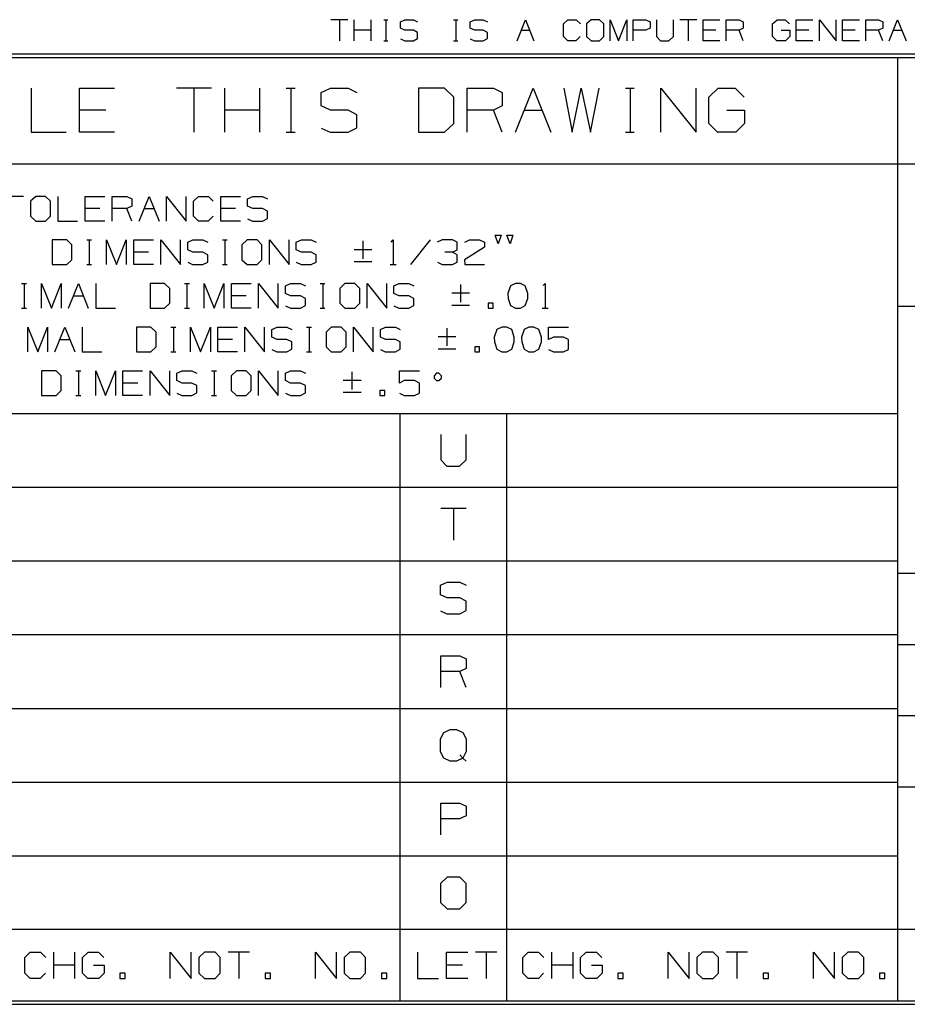
# Model space of a CAD drawing. Units: inches. Extents: x 0.3 to 33.7, y 0.4 to 21.7.
# Drawn here: x 26.7 to 29.2, y 0.4 to 3.1 of the extents above; entities that cross this region are included whole.
import ezdxf

# ---------------------------------------------------------------- set-up
doc = ezdxf.new("R2010")
doc.units = ezdxf.units.IN
doc.header["$MEASUREMENT"] = 0
doc.layers.add('TFR-TRI', color=7, linetype='CONTINUOUS', true_color=0xffffff)

msp = doc.modelspace()

# ---------------------------------------------------------------- linework, layer by layer
at = {"layer": 'TFR-TRI', "color": 254, "linetype": 'Continuous'}
for p, q in [((27.6312, 3.1287), (27.5837, 3.1287)), ((27.6074, 3.1287), (27.6074, 3.0693)), ((27.649, 3.0693), (27.649, 3.1287)), ((27.6966, 3.0693), (27.6966, 3.1287)), ((27.7319, 3.1287), (27.7438, 3.1287)), ((27.7382, 3.1287), (27.7382, 3.0693)), ((27.7792, 3.1231), (27.7917, 3.1287)), ((27.7917, 3.1287), (27.8154, 3.1287)), ((27.8154, 3.1287), (27.8273, 3.1231)), ((27.928, 3.1287), (27.9399, 3.1287)), ((27.9343, 3.1287), (27.9343, 3.0693)), ((27.9753, 3.1231), (27.9878, 3.1287)), ((27.9878, 3.1287), (28.0116, 3.1287)), ((28.0116, 3.1287), (28.0234, 3.1231)), ((28.1067, 3.0693), (28.1304, 3.1287)), ((28.1304, 3.1287), (28.1542, 3.0693)), ((28.2374, 3.1168), (28.2493, 3.1287)), ((28.2493, 3.1287), (28.2731, 3.1287)), ((28.2731, 3.1287), (28.2849, 3.1168)), ((28.3147, 3.1287), (28.3022, 3.1168)), ((28.3384, 3.1287), (28.3147, 3.1287)), ((28.3503, 3.1168), (28.3384, 3.1287)), ((28.3682, 3.1287), (28.3919, 3.0693)), ((28.3682, 3.0693), (28.3682, 3.1287)), ((28.3919, 3.0693), (28.4157, 3.1287)), ((28.4157, 3.1287), (28.4157, 3.0693)), ((28.4335, 3.1287), (28.4692, 3.1287)), ((28.4335, 3.0693), (28.4335, 3.1287)), ((28.4692, 3.1287), (28.4811, 3.1231)), ((28.4989, 3.1287), (28.4989, 3.0812)), ((28.5464, 3.0812), (28.5464, 3.1287)), ((28.6118, 3.1287), (28.5643, 3.1287)), ((28.5881, 3.1287), (28.5881, 3.0693)), ((28.6297, 3.1287), (28.6772, 3.1287)), ((28.6297, 3.0693), (28.6297, 3.1287)), ((28.695, 3.0693), (28.695, 3.1287)), ((28.695, 3.1287), (28.7307, 3.1287)), ((28.7307, 3.1287), (28.7425, 3.1231)), ((28.8252, 3.1168), (28.8377, 3.1287)), ((28.8377, 3.1287), (28.8608, 3.1287)), ((28.8608, 3.1287), (28.8727, 3.1168)), ((28.8912, 3.1287), (28.9387, 3.1287)), ((28.8912, 3.0693), (28.8912, 3.1287)), ((28.9566, 3.0693), (28.9566, 3.1287)), ((28.9566, 3.1287), (29.004, 3.0693)), ((29.004, 3.0693), (29.004, 3.1287)), ((29.0219, 3.1287), (29.0694, 3.1287)), ((29.0219, 3.0693), (29.0219, 3.1287)), ((29.0873, 3.1287), (29.1229, 3.1287)), ((29.0873, 3.0693), (29.0873, 3.1287)), ((29.1229, 3.1287), (29.1348, 3.1231)), ((29.1527, 3.0693), (29.1764, 3.1287)), ((29.1764, 3.1287), (29.2002, 3.0693)), ((27.6966, 3.0993), (27.649, 3.0993)), ((27.7792, 3.1049), (27.7792, 3.1231)), ((27.7917, 3.0993), (27.7792, 3.1049)), ((27.8154, 3.0993), (27.7917, 3.0993)), ((27.8273, 3.0931), (27.8154, 3.0993)), ((27.9753, 3.1049), (27.9753, 3.1231)), ((27.9878, 3.0993), (27.9753, 3.1049)), ((28.0116, 3.0993), (27.9878, 3.0993)), ((28.0234, 3.0931), (28.0116, 3.0993)), ((28.1185, 3.0993), (28.1423, 3.0993)), ((28.2374, 3.0812), (28.2374, 3.1168)), ((28.3022, 3.1168), (28.3022, 3.0812)), ((28.3503, 3.0812), (28.3503, 3.1168)), ((28.4685, 3.0993), (28.4335, 3.0993)), ((28.4811, 3.1049), (28.4685, 3.0993)), ((28.4811, 3.1231), (28.4811, 3.1049)), ((28.6653, 3.0993), (28.6297, 3.0993)), ((28.7307, 3.0993), (28.695, 3.0993)), ((28.7425, 3.1049), (28.7307, 3.0993)), ((28.7425, 3.0693), (28.7307, 3.0993)), ((28.7425, 3.1231), (28.7425, 3.1049)), ((28.8252, 3.0812), (28.8252, 3.1168)), ((28.8496, 3.0993), (28.8733, 3.0993)), ((28.8733, 3.0993), (28.8733, 3.0812)), ((28.9268, 3.0993), (28.8912, 3.0993)), ((29.0576, 3.0993), (29.0219, 3.0993)), ((29.1229, 3.0993), (29.0873, 3.0993)), ((29.1348, 3.1049), (29.1229, 3.0993)), ((29.1348, 3.0693), (29.1229, 3.0993)), ((29.1348, 3.1231), (29.1348, 3.1049)), ((29.1646, 3.0993), (29.1883, 3.0993)), ((27.7792, 3.0749), (27.791, 3.0693)), ((27.8154, 3.0693), (27.8273, 3.0756)), ((27.8273, 3.0756), (27.8273, 3.0931)), ((27.9753, 3.0749), (27.9872, 3.0693)), ((28.0116, 3.0693), (28.0234, 3.0756)), ((28.0234, 3.0756), (28.0234, 3.0931)), ((28.2493, 3.0693), (28.2374, 3.0812)), ((28.2843, 3.0812), (28.2724, 3.0693)), ((28.3022, 3.0812), (28.3147, 3.0693)), ((28.3384, 3.0693), (28.3503, 3.0812)), ((28.4989, 3.0812), (28.5102, 3.0693)), ((28.5339, 3.0693), (28.5464, 3.0812)), ((28.837, 3.0693), (28.8252, 3.0812)), ((28.8733, 3.0812), (28.8614, 3.0693)), ((27.7319, 3.0693), (27.7438, 3.0693)), ((27.791, 3.0693), (27.8154, 3.0693)), ((27.928, 3.0693), (27.9399, 3.0693)), ((27.9872, 3.0693), (28.0116, 3.0693)), ((28.2724, 3.0693), (28.2493, 3.0693)), ((28.3147, 3.0693), (28.3384, 3.0693)), ((28.5102, 3.0693), (28.5339, 3.0693)), ((28.6772, 3.0693), (28.6297, 3.0693)), ((28.8614, 3.0693), (28.837, 3.0693)), ((28.9387, 3.0693), (28.8912, 3.0693)), ((29.0694, 3.0693), (29.0219, 3.0693)), ((29.1775, 0.3725), (29.1775, 3.0225)), ((26.7405, 2.936), (26.7405, 2.8123)), ((26.8767, 2.936), (26.9756, 2.936)), ((26.8767, 2.8123), (26.8767, 2.936)), ((27.248, 2.936), (27.1491, 2.936)), ((27.1985, 2.936), (27.1985, 2.8123)), ((27.2853, 2.8123), (27.2853, 2.936)), ((27.3842, 2.8123), (27.3842, 2.936)), ((27.4579, 2.936), (27.4827, 2.936)), ((27.4709, 2.936), (27.4709, 2.8123)), ((27.5564, 2.9243), (27.5824, 2.936)), ((27.5824, 2.936), (27.6319, 2.936)), ((27.6319, 2.936), (27.6566, 2.9243)), ((27.83, 2.936), (27.83, 2.8123)), ((27.903, 2.936), (27.83, 2.936)), ((27.929, 2.9112), (27.903, 2.936)), ((27.9662, 2.8123), (27.9662, 2.936)), ((27.9662, 2.936), (28.0405, 2.936)), ((28.0405, 2.936), (28.0652, 2.9243)), ((28.1024, 2.8123), (28.1519, 2.936)), ((28.1519, 2.936), (28.2014, 2.8123)), ((28.2386, 2.936), (28.2621, 2.8123)), ((28.2621, 2.8123), (28.2868, 2.936)), ((28.2868, 2.936), (28.3129, 2.8123)), ((28.3129, 2.8123), (28.3376, 2.936)), ((28.4113, 2.936), (28.436, 2.936)), ((28.4243, 2.936), (28.4243, 2.8123)), ((28.511, 2.936), (28.61, 2.8123)), ((28.511, 2.8123), (28.511, 2.936)), ((28.61, 2.8123), (28.61, 2.936)), ((28.6459, 2.9112), (28.672, 2.936)), ((28.672, 2.936), (28.7202, 2.936)), ((28.7202, 2.936), (28.7449, 2.9112)), ((27.5564, 2.8865), (27.5564, 2.9243)), ((27.929, 2.837), (27.929, 2.9112)), ((28.0652, 2.9243), (28.0652, 2.8865)), ((28.6459, 2.837), (28.6459, 2.9112)), ((27.5824, 2.8748), (27.5564, 2.8865)), ((28.0652, 2.8865), (28.0405, 2.8748)), ((26.9509, 2.8748), (26.8767, 2.8748)), ((27.3842, 2.8748), (27.2853, 2.8748)), ((27.6319, 2.8748), (27.5824, 2.8748)), ((27.6566, 2.8618), (27.6319, 2.8748)), ((27.6566, 2.8253), (27.6566, 2.8618)), ((28.0405, 2.8748), (27.9662, 2.8748)), ((28.0652, 2.8123), (28.0405, 2.8748)), ((28.1272, 2.8748), (28.1767, 2.8748)), ((28.6967, 2.8748), (28.7462, 2.8748)), ((28.7462, 2.8748), (28.7462, 2.837)), ((27.5564, 2.824), (27.5811, 2.8123)), ((27.6319, 2.8123), (27.6566, 2.8253)), ((27.903, 2.8123), (27.929, 2.837)), ((28.6707, 2.8123), (28.6459, 2.837)), ((28.7462, 2.837), (28.7215, 2.8123)), ((26.7405, 2.8123), (26.8394, 2.8123)), ((26.9756, 2.8123), (26.8767, 2.8123)), ((27.4579, 2.8123), (27.4827, 2.8123)), ((27.5811, 2.8123), (27.6319, 2.8123)), ((27.83, 2.8123), (27.903, 2.8123)), ((28.4113, 2.8123), (28.436, 2.8123)), ((28.7215, 2.8123), (28.6707, 2.8123)), ((33.6775, 2.7225), (24.9775, 2.7225)), ((26.719, 2.6323), (26.6635, 2.6323)), ((26.7537, 2.6323), (26.7391, 2.6185)), ((26.7814, 2.6323), (26.7537, 2.6323)), ((26.7952, 2.6185), (26.7814, 2.6323)), ((26.8161, 2.6323), (26.8161, 2.563)), ((26.8923, 2.6323), (26.9478, 2.6323)), ((26.8923, 2.563), (26.8923, 2.6323)), ((26.9686, 2.563), (26.9686, 2.6323)), ((26.9686, 2.6323), (27.0102, 2.6323)), ((27.0102, 2.6323), (27.024, 2.6258)), ((27.0449, 2.563), (27.0726, 2.6323)), ((27.0726, 2.6323), (27.1003, 2.563)), ((27.1212, 2.563), (27.1212, 2.6323)), ((27.1212, 2.6323), (27.1766, 2.563)), ((27.1766, 2.563), (27.1766, 2.6323)), ((27.1974, 2.6185), (27.2113, 2.6323)), ((27.2113, 2.6323), (27.239, 2.6323)), ((27.239, 2.6323), (27.2528, 2.6185)), ((27.2737, 2.6323), (27.3291, 2.6323)), ((27.2737, 2.563), (27.2737, 2.6323)), ((27.3492, 2.6258), (27.3638, 2.6323)), ((27.3638, 2.6323), (27.3915, 2.6323)), ((27.3915, 2.6323), (27.4054, 2.6258)), ((26.7391, 2.6185), (26.7391, 2.5769)), ((26.7952, 2.5769), (26.7952, 2.6185)), ((27.024, 2.6046), (27.0102, 2.598)), ((27.024, 2.6258), (27.024, 2.6046)), ((27.1974, 2.5769), (27.1974, 2.6185)), ((27.3492, 2.6046), (27.3492, 2.6258)), ((27.3638, 2.598), (27.3492, 2.6046)), ((26.7391, 2.5769), (26.7537, 2.563)), ((26.7814, 2.563), (26.7952, 2.5769)), ((26.9339, 2.598), (26.8923, 2.598)), ((27.0102, 2.598), (26.9686, 2.598)), ((27.024, 2.563), (27.0102, 2.598)), ((27.0587, 2.598), (27.0865, 2.598)), ((27.2113, 2.563), (27.1974, 2.5769)), ((27.2521, 2.5769), (27.2383, 2.563)), ((27.3153, 2.598), (27.2737, 2.598)), ((27.3915, 2.598), (27.3638, 2.598)), ((27.4054, 2.5908), (27.3915, 2.598)), ((27.4054, 2.5703), (27.4054, 2.5908)), ((26.7537, 2.563), (26.7814, 2.563)), ((26.8161, 2.563), (26.8715, 2.563)), ((26.9478, 2.563), (26.8923, 2.563)), ((27.2383, 2.563), (27.2113, 2.563)), ((27.3291, 2.563), (27.2737, 2.563)), ((27.3492, 2.5696), (27.3631, 2.563)), ((27.3631, 2.563), (27.3915, 2.563)), ((27.3915, 2.563), (27.4054, 2.5703)), ((28.054, 2.4992), (28.0452, 2.5237)), ((28.0452, 2.5237), (28.0619, 2.5237)), ((28.0619, 2.5237), (28.054, 2.4992)), ((28.0785, 2.5237), (28.0951, 2.5237)), ((28.0872, 2.4992), (28.0785, 2.5237)), ((28.0951, 2.5237), (28.0872, 2.4992)), ((26.8003, 2.5098), (26.8003, 2.4405)), ((26.8412, 2.5098), (26.8003, 2.5098)), ((26.8557, 2.496), (26.8412, 2.5098)), ((26.8557, 2.4544), (26.8557, 2.496)), ((26.897, 2.5098), (26.9109, 2.5098)), ((26.9043, 2.5098), (26.9043, 2.4405)), ((26.9529, 2.4405), (26.9529, 2.5098)), ((26.9529, 2.5098), (26.9806, 2.4405)), ((26.9806, 2.4405), (27.0083, 2.5098)), ((27.0083, 2.5098), (27.0083, 2.4405)), ((27.0291, 2.5098), (27.0846, 2.5098)), ((27.0291, 2.4405), (27.0291, 2.5098)), ((27.1054, 2.5098), (27.1608, 2.4405)), ((27.1054, 2.4405), (27.1054, 2.5098)), ((27.1608, 2.4405), (27.1608, 2.5098)), ((27.181, 2.5033), (27.1955, 2.5098)), ((27.181, 2.4821), (27.181, 2.5033)), ((27.1955, 2.5098), (27.2232, 2.5098)), ((27.2232, 2.5098), (27.2371, 2.5033)), ((27.2784, 2.5098), (27.2922, 2.5098)), ((27.2857, 2.5098), (27.2857, 2.4405)), ((27.3481, 2.5098), (27.3335, 2.496)), ((27.3335, 2.496), (27.3335, 2.4544)), ((27.3758, 2.5098), (27.3481, 2.5098)), ((27.3896, 2.496), (27.3758, 2.5098)), ((27.3896, 2.4544), (27.3896, 2.496)), ((27.4105, 2.5098), (27.4659, 2.4405)), ((27.4105, 2.4405), (27.4105, 2.5098)), ((27.4659, 2.4405), (27.4659, 2.5098)), ((27.486, 2.5033), (27.5006, 2.5098)), ((27.486, 2.4821), (27.486, 2.5033)), ((27.5006, 2.5098), (27.5283, 2.5098)), ((27.5283, 2.5098), (27.5422, 2.5033)), ((27.6731, 2.507), (27.6731, 2.4572)), ((27.7527, 2.504), (27.7585, 2.5098)), ((27.7585, 2.5098), (27.7585, 2.4405)), ((27.8625, 2.5098), (27.8071, 2.4405)), ((27.8965, 2.5098), (27.8826, 2.5033)), ((27.9249, 2.5098), (27.8965, 2.5098)), ((27.9388, 2.5033), (27.9249, 2.5098)), ((27.9388, 2.4821), (27.9388, 2.5033)), ((27.9596, 2.5033), (27.9728, 2.5098)), ((27.9728, 2.5098), (28.0012, 2.5098)), ((28.0012, 2.5098), (28.0151, 2.5033)), ((28.0151, 2.5033), (28.0151, 2.4894)), ((27.0707, 2.4755), (27.0291, 2.4755)), ((27.1955, 2.4755), (27.181, 2.4821)), ((27.2232, 2.4755), (27.1955, 2.4755)), ((27.2371, 2.4683), (27.2232, 2.4755)), ((27.2371, 2.4478), (27.2371, 2.4683)), ((27.5006, 2.4755), (27.486, 2.4821)), ((27.5283, 2.4755), (27.5006, 2.4755)), ((27.5422, 2.4683), (27.5283, 2.4755)), ((27.5422, 2.4478), (27.5422, 2.4683)), ((27.6985, 2.4825), (27.6486, 2.4825)), ((27.9249, 2.4755), (27.9038, 2.4755)), ((27.9249, 2.4755), (27.9388, 2.4821)), ((27.9388, 2.4683), (27.9249, 2.4755)), ((27.9388, 2.4471), (27.9388, 2.4683)), ((28.0151, 2.4894), (27.9589, 2.4544)), ((26.8003, 2.4405), (26.8412, 2.4405)), ((26.8412, 2.4405), (26.8557, 2.4544)), ((26.897, 2.4405), (26.9109, 2.4405)), ((27.0846, 2.4405), (27.0291, 2.4405)), ((27.181, 2.4471), (27.1948, 2.4405)), ((27.1948, 2.4405), (27.2232, 2.4405)), ((27.2232, 2.4405), (27.2371, 2.4478)), ((27.2784, 2.4405), (27.2922, 2.4405)), ((27.3335, 2.4544), (27.3481, 2.4405)), ((27.3481, 2.4405), (27.3758, 2.4405)), ((27.3758, 2.4405), (27.3896, 2.4544)), ((27.486, 2.4471), (27.4999, 2.4405)), ((27.4999, 2.4405), (27.5283, 2.4405)), ((27.5283, 2.4405), (27.5422, 2.4478)), ((27.6985, 2.4484), (27.6486, 2.4484)), ((27.7498, 2.4405), (27.7673, 2.4405)), ((27.8834, 2.4471), (27.8965, 2.4405)), ((27.8965, 2.4405), (27.9249, 2.4405)), ((27.9249, 2.4405), (27.9388, 2.4471)), ((27.9589, 2.4544), (27.9596, 2.4405)), ((27.9596, 2.4405), (28.0151, 2.4405)), ((26.7141, 2.3873), (26.728, 2.3873)), ((26.7214, 2.3873), (26.7214, 2.318)), ((26.77, 2.3873), (26.7977, 2.318)), ((26.77, 2.318), (26.77, 2.3873)), ((26.7977, 2.318), (26.8254, 2.3873)), ((26.8254, 2.3873), (26.8254, 2.318)), ((26.8462, 2.318), (26.8739, 2.3873)), ((26.8739, 2.3873), (26.9016, 2.318)), ((26.9225, 2.3873), (26.9225, 2.318)), ((27.1159, 2.3873), (27.075, 2.3873)), ((27.075, 2.3873), (27.075, 2.318)), ((27.1305, 2.3735), (27.1159, 2.3873)), ((27.1717, 2.3873), (27.1856, 2.3873)), ((27.179, 2.3873), (27.179, 2.318)), ((27.2276, 2.3873), (27.2553, 2.318)), ((27.2276, 2.318), (27.2276, 2.3873)), ((27.2553, 2.318), (27.283, 2.3873)), ((27.283, 2.3873), (27.283, 2.318)), ((27.3039, 2.3873), (27.3593, 2.3873)), ((27.3039, 2.318), (27.3039, 2.3873)), ((27.3801, 2.318), (27.3801, 2.3873)), ((27.3801, 2.3873), (27.4355, 2.318)), ((27.4355, 2.318), (27.4355, 2.3873)), ((27.4557, 2.3808), (27.4702, 2.3873)), ((27.4557, 2.3596), (27.4557, 2.3808)), ((27.4702, 2.3873), (27.498, 2.3873)), ((27.498, 2.3873), (27.5118, 2.3808)), ((27.5531, 2.3873), (27.5669, 2.3873)), ((27.5604, 2.3873), (27.5604, 2.318)), ((27.6228, 2.3873), (27.6082, 2.3735)), ((27.6505, 2.3873), (27.6228, 2.3873)), ((27.6644, 2.3735), (27.6505, 2.3873)), ((27.6852, 2.318), (27.6852, 2.3873)), ((27.6852, 2.3873), (27.7406, 2.318)), ((27.7406, 2.318), (27.7406, 2.3873)), ((27.7607, 2.3808), (27.7753, 2.3873)), ((27.7607, 2.3596), (27.7607, 2.3808)), ((27.7753, 2.3873), (27.803, 2.3873)), ((27.803, 2.3873), (27.8169, 2.3808)), ((27.9479, 2.3845), (27.9479, 2.3347)), ((28.0884, 2.3808), (28.0811, 2.3596)), ((28.1022, 2.3873), (28.0884, 2.3808)), ((28.1161, 2.3873), (28.1022, 2.3873)), ((28.1299, 2.3808), (28.1161, 2.3873)), ((28.1372, 2.3596), (28.1299, 2.3808)), ((28.18, 2.3815), (28.1858, 2.3873)), ((28.1858, 2.3873), (28.1858, 2.318)), ((26.8601, 2.353), (26.8878, 2.353)), ((27.1305, 2.3319), (27.1305, 2.3735)), ((27.3454, 2.353), (27.3039, 2.353)), ((27.4702, 2.353), (27.4557, 2.3596)), ((27.498, 2.353), (27.4702, 2.353)), ((27.5118, 2.3458), (27.498, 2.353)), ((27.6082, 2.3735), (27.6082, 2.3319)), ((27.6644, 2.3319), (27.6644, 2.3735)), ((27.7753, 2.353), (27.7607, 2.3596)), ((27.803, 2.353), (27.7753, 2.353)), ((27.8169, 2.3458), (27.803, 2.353)), ((27.9732, 2.36), (27.9234, 2.36)), ((28.0811, 2.3596), (28.0818, 2.3458)), ((28.1372, 2.3458), (28.1372, 2.3596)), ((27.1159, 2.318), (27.1305, 2.3319)), ((27.4557, 2.3246), (27.4695, 2.318)), ((27.498, 2.318), (27.5118, 2.3253)), ((27.5118, 2.3253), (27.5118, 2.3458)), ((27.6082, 2.3319), (27.6228, 2.318)), ((27.6505, 2.318), (27.6644, 2.3319)), ((27.7607, 2.3246), (27.7746, 2.318)), ((27.803, 2.318), (27.8169, 2.3253)), ((27.8169, 2.3253), (27.8169, 2.3458)), ((27.9732, 2.3259), (27.9234, 2.3259)), ((28.026, 2.3319), (28.026, 2.318)), ((28.0398, 2.3319), (28.026, 2.3319)), ((28.0398, 2.318), (28.0398, 2.3319)), ((28.0818, 2.3458), (28.0884, 2.3253)), ((28.0884, 2.3253), (28.1022, 2.318)), ((28.1161, 2.318), (28.1299, 2.3253)), ((28.1299, 2.3253), (28.1372, 2.3458)), ((26.7141, 2.318), (26.728, 2.318)), ((26.9225, 2.318), (26.9779, 2.318)), ((27.075, 2.318), (27.1159, 2.318)), ((27.1717, 2.318), (27.1856, 2.318)), ((27.3593, 2.318), (27.3039, 2.318)), ((27.4695, 2.318), (27.498, 2.318)), ((27.5531, 2.318), (27.5669, 2.318)), ((27.6228, 2.318), (27.6505, 2.318)), ((27.7746, 2.318), (27.803, 2.318)), ((28.026, 2.318), (28.0398, 2.318)), ((28.1022, 2.318), (28.1161, 2.318)), ((28.177, 2.318), (28.1945, 2.318)), ((33.6775, 2.3225), (29.1775, 2.3225)), ((26.7317, 2.1955), (26.7317, 2.2648)), ((26.7317, 2.2648), (26.7594, 2.1955)), ((26.7594, 2.1955), (26.7871, 2.2648)), ((26.7871, 2.2648), (26.7871, 2.1955)), ((26.8079, 2.1955), (26.8357, 2.2648)), ((26.8357, 2.2648), (26.8634, 2.1955)), ((26.8842, 2.2648), (26.8842, 2.1955)), ((27.0368, 2.2648), (27.0368, 2.1955)), ((27.0776, 2.2648), (27.0368, 2.2648)), ((27.0922, 2.251), (27.0776, 2.2648)), ((27.0922, 2.2094), (27.0922, 2.251)), ((27.1334, 2.2648), (27.1473, 2.2648)), ((27.1407, 2.2648), (27.1407, 2.1955)), ((27.1893, 2.2648), (27.217, 2.1955)), ((27.1893, 2.1955), (27.1893, 2.2648)), ((27.217, 2.1955), (27.2447, 2.2648)), ((27.2447, 2.2648), (27.2447, 2.1955)), ((27.2656, 2.2648), (27.321, 2.2648)), ((27.2656, 2.1955), (27.2656, 2.2648)), ((27.3418, 2.2648), (27.3973, 2.1955)), ((27.3418, 2.1955), (27.3418, 2.2648)), ((27.3973, 2.1955), (27.3973, 2.2648)), ((27.4174, 2.2583), (27.432, 2.2648)), ((27.4174, 2.2371), (27.4174, 2.2583)), ((27.432, 2.2648), (27.4597, 2.2648)), ((27.4597, 2.2648), (27.4735, 2.2583)), ((27.5148, 2.2648), (27.5287, 2.2648)), ((27.5221, 2.2648), (27.5221, 2.1955)), ((27.5845, 2.2648), (27.5699, 2.251)), ((27.5699, 2.251), (27.5699, 2.2094)), ((27.6122, 2.2648), (27.5845, 2.2648)), ((27.6261, 2.251), (27.6122, 2.2648)), ((27.6261, 2.2094), (27.6261, 2.251)), ((27.6469, 2.2648), (27.7023, 2.1955)), ((27.6469, 2.1955), (27.6469, 2.2648)), ((27.7023, 2.1955), (27.7023, 2.2648)), ((27.7225, 2.2583), (27.737, 2.2648)), ((27.7225, 2.2371), (27.7225, 2.2583)), ((27.737, 2.2648), (27.7648, 2.2648)), ((27.7648, 2.2648), (27.7786, 2.2583)), ((27.9096, 2.262), (27.9096, 2.2122)), ((28.0501, 2.2583), (28.0428, 2.2371)), ((28.0639, 2.2648), (28.0501, 2.2583)), ((28.0778, 2.2648), (28.0639, 2.2648)), ((28.0917, 2.2583), (28.0778, 2.2648)), ((28.0989, 2.2371), (28.0917, 2.2583)), ((28.1264, 2.2583), (28.1191, 2.2371)), ((28.1402, 2.2648), (28.1264, 2.2583)), ((28.1541, 2.2648), (28.1402, 2.2648)), ((28.1679, 2.2583), (28.1541, 2.2648)), ((28.1752, 2.2371), (28.1679, 2.2583)), ((28.1953, 2.2648), (28.2515, 2.2648)), ((28.1953, 2.2305), (28.1953, 2.2648)), ((26.8218, 2.2305), (26.8495, 2.2305)), ((27.3071, 2.2305), (27.2656, 2.2305)), ((27.432, 2.2305), (27.4174, 2.2371)), ((27.4597, 2.2305), (27.432, 2.2305)), ((27.4735, 2.2233), (27.4597, 2.2305)), ((27.4735, 2.2028), (27.4735, 2.2233)), ((27.737, 2.2305), (27.7225, 2.2371)), ((27.7648, 2.2305), (27.737, 2.2305)), ((27.7786, 2.2233), (27.7648, 2.2305)), ((27.7786, 2.2028), (27.7786, 2.2233)), ((27.9349, 2.2375), (27.8851, 2.2375)), ((28.0428, 2.2371), (28.0435, 2.2233)), ((28.0435, 2.2233), (28.0501, 2.2028)), ((28.0917, 2.2028), (28.0989, 2.2233)), ((28.0989, 2.2233), (28.0989, 2.2371)), ((28.1191, 2.2371), (28.1198, 2.2233)), ((28.1198, 2.2233), (28.1264, 2.2028)), ((28.1679, 2.2028), (28.1752, 2.2233)), ((28.1752, 2.2233), (28.1752, 2.2371)), ((28.2092, 2.2371), (28.1953, 2.2305)), ((28.2376, 2.2371), (28.2092, 2.2371)), ((28.2515, 2.2298), (28.2376, 2.2371)), ((28.2515, 2.2021), (28.2515, 2.2298)), ((26.8842, 2.1955), (26.9396, 2.1955)), ((27.0368, 2.1955), (27.0776, 2.1955)), ((27.0776, 2.1955), (27.0922, 2.2094)), ((27.1334, 2.1955), (27.1473, 2.1955)), ((27.321, 2.1955), (27.2656, 2.1955)), ((27.4174, 2.2021), (27.4312, 2.1955)), ((27.4312, 2.1955), (27.4597, 2.1955)), ((27.4597, 2.1955), (27.4735, 2.2028)), ((27.5148, 2.1955), (27.5287, 2.1955)), ((27.5699, 2.2094), (27.5845, 2.1955)), ((27.5845, 2.1955), (27.6122, 2.1955)), ((27.6122, 2.1955), (27.6261, 2.2094)), ((27.7225, 2.2021), (27.7363, 2.1955)), ((27.7363, 2.1955), (27.7648, 2.1955)), ((27.7648, 2.1955), (27.7786, 2.2028)), ((27.9349, 2.2034), (27.8851, 2.2034)), ((28.0015, 2.2094), (27.9877, 2.2094)), ((27.9877, 2.2094), (27.9877, 2.1955)), ((27.9877, 2.1955), (28.0015, 2.1955)), ((28.0015, 2.1955), (28.0015, 2.2094)), ((28.0501, 2.2028), (28.0639, 2.1955)), ((28.0639, 2.1955), (28.0778, 2.1955)), ((28.0778, 2.1955), (28.0917, 2.2028)), ((28.1264, 2.2028), (28.1402, 2.1955)), ((28.1402, 2.1955), (28.1541, 2.1955)), ((28.1541, 2.1955), (28.1679, 2.2028)), ((28.1953, 2.2021), (28.2092, 2.1955)), ((28.2092, 2.1955), (28.2376, 2.1955)), ((28.2376, 2.1955), (28.2515, 2.2021)), ((26.77, 2.1423), (26.77, 2.073)), ((26.8109, 2.1423), (26.77, 2.1423)), ((26.8254, 2.1285), (26.8109, 2.1423)), ((26.8667, 2.1423), (26.8806, 2.1423)), ((26.874, 2.1423), (26.874, 2.073)), ((26.9226, 2.1423), (26.9503, 2.073)), ((26.9226, 2.073), (26.9226, 2.1423)), ((26.9503, 2.073), (26.978, 2.1423)), ((26.978, 2.1423), (26.978, 2.073)), ((26.9988, 2.1423), (27.0543, 2.1423)), ((26.9988, 2.073), (26.9988, 2.1423)), ((27.0751, 2.1423), (27.1305, 2.073)), ((27.0751, 2.073), (27.0751, 2.1423)), ((27.1305, 2.073), (27.1305, 2.1423)), ((27.1507, 2.1358), (27.1652, 2.1423)), ((27.1507, 2.1146), (27.1507, 2.1358)), ((27.1652, 2.1423), (27.1929, 2.1423)), ((27.1929, 2.1423), (27.2068, 2.1358)), ((27.2481, 2.1423), (27.2619, 2.1423)), ((27.2554, 2.1423), (27.2554, 2.073)), ((27.3178, 2.1423), (27.3032, 2.1285)), ((27.3455, 2.1423), (27.3178, 2.1423)), ((27.3593, 2.1285), (27.3455, 2.1423)), ((27.3802, 2.1423), (27.4356, 2.073)), ((27.3802, 2.073), (27.3802, 2.1423)), ((27.4356, 2.073), (27.4356, 2.1423)), ((27.4557, 2.1358), (27.4703, 2.1423)), ((27.4557, 2.1146), (27.4557, 2.1358)), ((27.4703, 2.1423), (27.498, 2.1423)), ((27.498, 2.1423), (27.5119, 2.1358)), ((27.6428, 2.1395), (27.6428, 2.0897)), ((27.7761, 2.1423), (27.8322, 2.1423)), ((27.7761, 2.108), (27.7761, 2.1423)), ((27.8801, 2.1358), (27.8735, 2.1285)), ((27.8873, 2.1358), (27.8801, 2.1358)), ((27.8946, 2.1285), (27.8873, 2.1358)), ((26.8254, 2.0869), (26.8254, 2.1285)), ((27.0404, 2.108), (26.9988, 2.108)), ((27.1652, 2.108), (27.1507, 2.1146)), ((27.1929, 2.108), (27.1652, 2.108)), ((27.2068, 2.1008), (27.1929, 2.108)), ((27.3032, 2.1285), (27.3032, 2.0869)), ((27.3593, 2.0869), (27.3593, 2.1285)), ((27.4703, 2.108), (27.4557, 2.1146)), ((27.498, 2.108), (27.4703, 2.108)), ((27.5119, 2.1008), (27.498, 2.108)), ((27.6682, 2.115), (27.6183, 2.115)), ((27.7899, 2.1146), (27.7761, 2.108)), ((27.8184, 2.1146), (27.7899, 2.1146)), ((27.8322, 2.1073), (27.8184, 2.1146)), ((27.8322, 2.0796), (27.8322, 2.1073)), ((27.8735, 2.1285), (27.8735, 2.1219)), ((27.8735, 2.1219), (27.8801, 2.1146)), ((27.8801, 2.1146), (27.8873, 2.1146)), ((27.8873, 2.1146), (27.8946, 2.1219)), ((27.8946, 2.1219), (27.8946, 2.1285)), ((26.8109, 2.073), (26.8254, 2.0869)), ((27.1507, 2.0796), (27.1645, 2.073)), ((27.1929, 2.073), (27.2068, 2.0803)), ((27.2068, 2.0803), (27.2068, 2.1008)), ((27.3032, 2.0869), (27.3178, 2.073)), ((27.3455, 2.073), (27.3593, 2.0869)), ((27.4557, 2.0796), (27.4696, 2.073)), ((27.498, 2.073), (27.5119, 2.0803)), ((27.5119, 2.0803), (27.5119, 2.1008)), ((27.6682, 2.0809), (27.6183, 2.0809)), ((27.7348, 2.0869), (27.7209, 2.0869)), ((27.7209, 2.0869), (27.7209, 2.073)), ((27.7348, 2.073), (27.7348, 2.0869)), ((27.7761, 2.0796), (27.7899, 2.073)), ((27.8184, 2.073), (27.8322, 2.0796)), ((26.77, 2.073), (26.8109, 2.073)), ((26.8667, 2.073), (26.8806, 2.073)), ((27.0543, 2.073), (26.9988, 2.073)), ((27.1645, 2.073), (27.1929, 2.073)), ((27.2481, 2.073), (27.2619, 2.073)), ((27.3178, 2.073), (27.3455, 2.073)), ((27.4696, 2.073), (27.498, 2.073)), ((27.7209, 2.073), (27.7348, 2.073)), ((27.7899, 2.073), (27.8184, 2.073)), ((24.9775, 2.0225), (29.1775, 2.0225)), ((27.7775, 2.0225), (27.7775, 1.8154)), ((28.0775, 2.0225), (28.0775, 0.3725)), ((27.8926, 1.963), (27.8926, 1.8917)), ((27.9638, 1.8917), (27.9638, 1.963)), ((27.8926, 1.8917), (27.9095, 1.8739)), ((27.9451, 1.8739), (27.9638, 1.8917)), ((27.9095, 1.8739), (27.9451, 1.8739)), ((24.9775, 1.8154), (29.1775, 1.8154)), ((27.7775, 1.8154), (27.7775, 1.6082)), ((27.9638, 1.7558), (27.8926, 1.7558)), ((27.9282, 1.7558), (27.9282, 1.6668)), ((24.9775, 1.6082), (29.1775, 1.6082)), ((27.7775, 1.6082), (27.7775, 1.4011)), ((33.6775, 1.5725), (29.1775, 1.5725)), ((27.8916, 1.5403), (27.9104, 1.5487)), ((27.8916, 1.5131), (27.8916, 1.5403)), ((27.9104, 1.5487), (27.946, 1.5487)), ((27.946, 1.5487), (27.9638, 1.5403)), ((27.9104, 1.5046), (27.8916, 1.5131)), ((27.946, 1.5046), (27.9104, 1.5046)), ((27.9638, 1.4953), (27.946, 1.5046)), ((27.9638, 1.469), (27.9638, 1.4953)), ((27.8916, 1.4681), (27.9095, 1.4596)), ((27.946, 1.4596), (27.9638, 1.469)), ((27.9095, 1.4596), (27.946, 1.4596)), ((24.9775, 1.4011), (29.1775, 1.4011)), ((27.7775, 1.4011), (27.7775, 1.1939)), ((33.6775, 1.3725), (29.1775, 1.3725)), ((27.8926, 1.2525), (27.8926, 1.3416)), ((27.8926, 1.3416), (27.946, 1.3416)), ((27.946, 1.3416), (27.9638, 1.3331)), ((27.9638, 1.3331), (27.9638, 1.3059)), ((27.9638, 1.3059), (27.946, 1.2975)), ((27.946, 1.2975), (27.8926, 1.2975)), ((27.9638, 1.2525), (27.946, 1.2975)), ((24.9775, 1.1939), (29.1775, 1.1939)), ((27.7775, 1.1939), (27.7775, 0.9868)), ((33.6775, 1.1725), (29.1775, 1.1725)), ((27.901, 1.126), (27.9188, 1.1344)), ((27.9188, 1.1344), (27.9366, 1.1344)), ((27.9366, 1.1344), (27.9545, 1.126)), ((27.8916, 1.1082), (27.901, 1.126)), ((27.8916, 1.0716), (27.8916, 1.1082)), ((27.9545, 1.126), (27.9638, 1.1082)), ((27.9638, 1.1082), (27.9638, 1.0725)), ((27.901, 1.0538), (27.8916, 1.0716)), ((27.9188, 1.0454), (27.901, 1.0538)), ((27.9545, 1.0538), (27.9366, 1.0454)), ((27.946, 1.0632), (27.9545, 1.0538)), ((27.9638, 1.0725), (27.9545, 1.0538)), ((27.9545, 1.0538), (27.9638, 1.0454)), ((27.9366, 1.0454), (27.9188, 1.0454)), ((24.9775, 0.9868), (29.1775, 0.9868)), ((27.7775, 0.9868), (27.7775, 0.3725)), ((33.6775, 0.9725), (29.1775, 0.9725)), ((27.8926, 0.9273), (27.946, 0.9273)), ((27.8926, 0.8382), (27.8926, 0.9273)), ((27.946, 0.9273), (27.9638, 0.9188)), ((27.9638, 0.9188), (27.9638, 0.8917)), ((27.9638, 0.8917), (27.9451, 0.8832)), ((27.9451, 0.8832), (27.8926, 0.8832)), ((24.9775, 0.7796), (29.1775, 0.7796)), ((27.9104, 0.7201), (27.8916, 0.7023)), ((27.946, 0.7201), (27.9104, 0.7201)), ((27.9638, 0.7023), (27.946, 0.7201)), ((27.8916, 0.7023), (27.8916, 0.6489)), ((27.9638, 0.6489), (27.9638, 0.7023)), ((27.8916, 0.6489), (27.9104, 0.6311)), ((27.946, 0.6311), (27.9638, 0.6489)), ((27.9104, 0.6311), (27.946, 0.6311)), ((33.6775, 0.5725), (24.9775, 0.5725)), ((26.723, 0.4944), (26.7378, 0.5092)), ((26.7378, 0.5092), (26.7675, 0.5092)), ((26.7675, 0.5092), (26.7823, 0.4944)), ((26.8047, 0.435), (26.8047, 0.5092)), ((26.8641, 0.435), (26.8641, 0.5092)), ((26.8856, 0.4944), (26.9013, 0.5092)), ((26.9013, 0.5092), (26.9302, 0.5092)), ((26.9302, 0.5092), (26.945, 0.4944)), ((27.1316, 0.5092), (27.1909, 0.435)), ((27.1316, 0.435), (27.1316, 0.5092)), ((27.1909, 0.435), (27.1909, 0.5092)), ((27.2281, 0.5092), (27.2125, 0.4944)), ((27.2578, 0.5092), (27.2281, 0.5092)), ((27.2727, 0.4944), (27.2578, 0.5092)), ((27.3544, 0.5092), (27.295, 0.5092)), ((27.3247, 0.5092), (27.3247, 0.435)), ((27.5402, 0.5092), (27.5995, 0.435)), ((27.5402, 0.435), (27.5402, 0.5092)), ((27.5995, 0.435), (27.5995, 0.5092)), ((27.6367, 0.5092), (27.6211, 0.4944)), ((27.6664, 0.5092), (27.6367, 0.5092)), ((27.6812, 0.4944), (27.6664, 0.5092)), ((27.827, 0.5092), (27.827, 0.435)), ((27.9087, 0.5092), (27.968, 0.5092)), ((27.9087, 0.435), (27.9087, 0.5092)), ((28.0498, 0.5092), (27.9904, 0.5092)), ((28.0201, 0.5092), (28.0201, 0.435)), ((28.123, 0.4944), (28.1378, 0.5092)), ((28.1378, 0.5092), (28.1675, 0.5092)), ((28.1675, 0.5092), (28.1823, 0.4944)), ((28.2047, 0.435), (28.2047, 0.5092)), ((28.2641, 0.435), (28.2641, 0.5092)), ((28.2856, 0.4944), (28.3013, 0.5092)), ((28.3013, 0.5092), (28.3302, 0.5092)), ((28.3302, 0.5092), (28.345, 0.4944)), ((28.5316, 0.435), (28.5316, 0.5092)), ((28.5316, 0.5092), (28.5909, 0.435)), ((28.5909, 0.435), (28.5909, 0.5092)), ((28.6281, 0.5092), (28.6125, 0.4944)), ((28.6578, 0.5092), (28.6281, 0.5092)), ((28.6727, 0.4944), (28.6578, 0.5092)), ((28.7544, 0.5092), (28.695, 0.5092)), ((28.7247, 0.5092), (28.7247, 0.435)), ((28.9402, 0.435), (28.9402, 0.5092)), ((28.9402, 0.5092), (28.9995, 0.435)), ((28.9995, 0.435), (28.9995, 0.5092)), ((29.0367, 0.5092), (29.0211, 0.4944)), ((29.0664, 0.5092), (29.0367, 0.5092)), ((29.0812, 0.4944), (29.0664, 0.5092)), ((26.723, 0.4498), (26.723, 0.4944)), ((26.8641, 0.4725), (26.8047, 0.4725)), ((26.8856, 0.4498), (26.8856, 0.4944)), ((26.9161, 0.4725), (26.9458, 0.4725)), ((26.9458, 0.4725), (26.9458, 0.4498)), ((27.2125, 0.4944), (27.2125, 0.4498)), ((27.2727, 0.4498), (27.2727, 0.4944)), ((27.6211, 0.4944), (27.6211, 0.4498)), ((27.6812, 0.4498), (27.6812, 0.4944)), ((27.9532, 0.4725), (27.9087, 0.4725)), ((28.123, 0.4498), (28.123, 0.4944)), ((28.2641, 0.4725), (28.2047, 0.4725)), ((28.2856, 0.4498), (28.2856, 0.4944)), ((28.3161, 0.4725), (28.3458, 0.4725)), ((28.3458, 0.4725), (28.3458, 0.4498)), ((28.6125, 0.4944), (28.6125, 0.4498)), ((28.6727, 0.4498), (28.6727, 0.4944)), ((29.0211, 0.4944), (29.0211, 0.4498)), ((29.0812, 0.4498), (29.0812, 0.4944)), ((26.7378, 0.435), (26.723, 0.4498)), ((26.7816, 0.4498), (26.7667, 0.435)), ((26.9005, 0.435), (26.8856, 0.4498)), ((26.9458, 0.4498), (26.9309, 0.435)), ((27.0048, 0.4498), (26.99, 0.4498)), ((26.99, 0.4498), (26.99, 0.435)), ((27.0048, 0.435), (27.0048, 0.4498)), ((27.2125, 0.4498), (27.2281, 0.435)), ((27.2578, 0.435), (27.2727, 0.4498)), ((27.3986, 0.4498), (27.3986, 0.435)), ((27.4134, 0.4498), (27.3986, 0.4498)), ((27.4134, 0.435), (27.4134, 0.4498)), ((27.6211, 0.4498), (27.6367, 0.435)), ((27.6664, 0.435), (27.6812, 0.4498)), ((27.7255, 0.4498), (27.7255, 0.435)), ((27.7403, 0.4498), (27.7255, 0.4498)), ((27.7403, 0.435), (27.7403, 0.4498)), ((28.1378, 0.435), (28.123, 0.4498)), ((28.1816, 0.4498), (28.1667, 0.435)), ((28.3005, 0.435), (28.2856, 0.4498)), ((28.3458, 0.4498), (28.3309, 0.435)), ((28.4048, 0.4498), (28.39, 0.4498)), ((28.39, 0.4498), (28.39, 0.435)), ((28.4048, 0.435), (28.4048, 0.4498)), ((28.6125, 0.4498), (28.6281, 0.435)), ((28.6578, 0.435), (28.6727, 0.4498)), ((28.7986, 0.4498), (28.7986, 0.435)), ((28.8134, 0.4498), (28.7986, 0.4498)), ((28.8134, 0.435), (28.8134, 0.4498)), ((29.0211, 0.4498), (29.0367, 0.435)), ((29.0664, 0.435), (29.0812, 0.4498)), ((29.1403, 0.4498), (29.1255, 0.4498)), ((29.1255, 0.4498), (29.1255, 0.435)), ((29.1403, 0.435), (29.1403, 0.4498)), ((26.7667, 0.435), (26.7378, 0.435)), ((26.9309, 0.435), (26.9005, 0.435)), ((26.99, 0.435), (27.0048, 0.435)), ((27.2281, 0.435), (27.2578, 0.435)), ((27.3986, 0.435), (27.4134, 0.435)), ((27.6367, 0.435), (27.6664, 0.435)), ((27.7255, 0.435), (27.7403, 0.435)), ((27.827, 0.435), (27.8863, 0.435)), ((27.968, 0.435), (27.9087, 0.435)), ((28.1667, 0.435), (28.1378, 0.435)), ((28.3309, 0.435), (28.3005, 0.435)), ((28.39, 0.435), (28.4048, 0.435)), ((28.6281, 0.435), (28.6578, 0.435)), ((28.7986, 0.435), (28.8134, 0.435)), ((29.0367, 0.435), (29.0664, 0.435)), ((29.1255, 0.435), (29.1403, 0.435))]:
    msp.add_line(p, q, dxfattribs=at)
at = {"layer": 'TFR-TRI', "color": 51, "linetype": 'Continuous'}
for p, q in [((24.9675, 3.0325), (33.6775, 3.0325)), ((24.9775, 3.0225), (33.6775, 3.0225)), ((0.3125, 0.3625), (33.6875, 0.3625)), ((0.3225, 0.3725), (33.6775, 0.3725))]:
    msp.add_line(p, q, dxfattribs=at)

doc.saveas('drawing.dxf')
